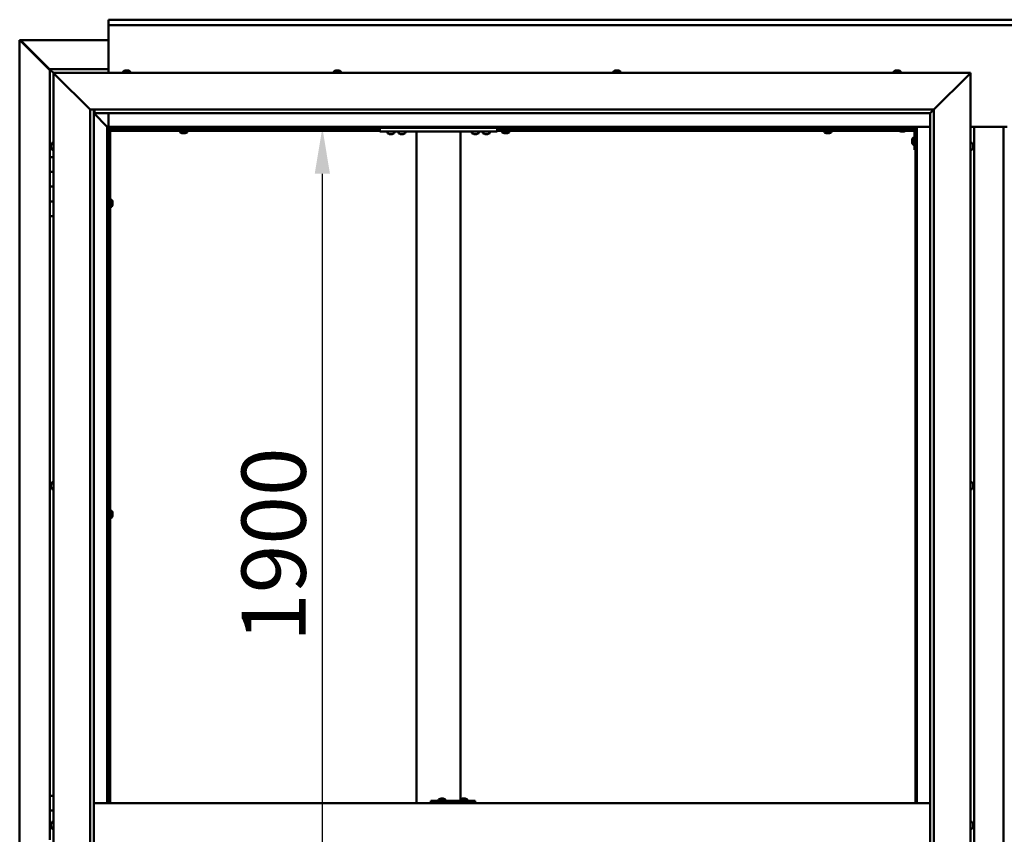
# Model space of a CAD drawing. Units: millimetres. Extents: x -6248 to 24516, y 3016 to 8837.
# Drawn here: x 16875 to 18217, y 4458 to 5567 of the extents above; entities that cross this region are included whole.
import ezdxf

# ---------------------------------------------------------------- set-up
doc = ezdxf.new("R2010")
doc.units = ezdxf.units.MM
doc.header["$LTSCALE"] = 25
doc.layers.add('Dimension (ISO)', color=7, linetype='Continuous', lineweight=25)
doc.layers.add('Visible (ISO)', color=7, linetype='Continuous', lineweight=50)
doc.styles.add('Note Text (ISO)', font='tahoma.ttf')
doc.dimstyles.new('Default (ISO)', dxfattribs={"dimscale": 25, "dimtxt": 3.5, "dimasz": 2.5, "dimexe": 3.175, "dimexo": 0, "dimgap": 0.762, "dimtad": 1, "dimrnd": 1e-08, "dimzin": 0, "dimtxsty": 'Note Text (ISO)', "dimcen": 0.09, "dimdle": 10, "dimclrd": 256, "dimclre": 256, "dimclrt": 256, "dimazin": 0, "dimtfac": 1.001486, "dimtmove": 0, "dimatfit": 3, "dimfxl": 1, "dimtolj": 1, "dimtzin": 0, "dimlwd": -1, "dimlwe": -1, "dimarcsym": 0})

# ---------------------------------------------------------------- blocks, each defined once
blk = doc.blocks.new('*D13')
at = {"layer": 'Defpoints', "color": 0, "transparency": 16777216}
for p in [(17280.4, 5420), (17287.7, 5420), (17280.4, 3520)]:
    blk.add_point(p, dxfattribs=at)
at = {"layer": 'Dimension (ISO)', "transparency": 16777216}
blk.add_line((17287.7, 3582.5), (17287.7, 5357.5), dxfattribs=at)
for points in [[(17277.3, 5357.5), (17298.1, 5357.5), (17287.7, 5420)], [(17277.3, 3582.5), (17298.1, 3582.5), (17287.7, 3520)]]:
    blk.add_solid(points, dxfattribs=at)
at = {"layer": 'Dimension (ISO)', "transparency": 16777216, "insert": (17177.6, 4719.7), "char_height": 87.5, "attachment_point": 1, "rotation": 90, "style": 'Note Text (ISO)'}
blk.add_mtext('\\A1;1900', dxfattribs=at)

msp = doc.modelspace()

# ---------------------------------------------------------------- linework, layer by layer
at = {"layer": 'Visible (ISO)'}
for p, q in [((16996.1, 5566.5), (16996.1, 5567.5)), ((16996.1, 5567.5), (19396.1, 5567.5)), ((16996.1, 5566.5), (16996.1, 5560)), ((16996.1, 5558), (16996.1, 5560)), ((19396.1, 5560), (16996.1, 5560)), ((16996.1, 5495), (16996.1, 5558)), ((16875.2, 5539.4), (16875.5, 5539.4)), ((16875.2, 3400.5), (16875.2, 5539.4)), ((16876.9, 5539.4), (16875.5, 5539.4)), ((16876.3, 5538.7), (16916.1, 5498.7)), ((16876.9, 5538.7), (16876.3, 5538.7)), ((16876.7, 5539.1), (16876.7, 5539.2)), ((16876.7, 5539.1), (16876.7, 5539.1)), ((16876.9, 5539.4), (16996.1, 5539.4)), ((16877, 5538.7), (16876.9, 5538.7)), ((16916.1, 5499.7), (16877.5, 5538.4)), ((16877.5, 5538.4), (16877.5, 5538.2)), ((16916.1, 5500), (16916.1, 5500)), ((16916.1, 5500), (16916.1, 5500)), ((16996.1, 5500), (16916.1, 5500)), ((16917.7, 5498.4), (16916.1, 5500)), ((16916.1, 5500), (16916.1, 5500)), ((16916.1, 5500), (16916.1, 5500)), ((16916.1, 5500), (16916.1, 5500)), ((16916.1, 5500), (16916.1, 5500)), ((16916.1, 5500), (16916.1, 5380)), ((16916.1, 5500), (16917.7, 5498.4)), ((16917.7, 5498.4), (16921.1, 5495)), ((16921.1, 5495), (16917.7, 5498.4)), ((16923.6, 5492.5), (16921.1, 5495)), ((16921.1, 5495), (18171.1, 5495)), ((16921.1, 5495), (16923.6, 5492.5)), ((16921.1, 3445), (16921.1, 5495)), ((16923.6, 5492.5), (16971.1, 5445)), ((16971.1, 5445), (16923.6, 5492.5)), ((17016.4, 5496.9), (17016.4, 5495)), ((17018.9, 5498.2), (17019.5, 5498.2)), ((17019.6, 5498.2), (17019.5, 5498.2)), ((17019.6, 5498.2), (17019.8, 5498.2)), ((17019.6, 5498.2), (17019.6, 5498.2)), ((17019.6, 5498.2), (17019.6, 5498.2)), ((17019.8, 5498.2), (17021.6, 5498.2)), ((17021.6, 5498.2), (17022, 5498.2)), ((17022, 5498.2), (17023.3, 5498.2)), ((17023.3, 5498.2), (17023.3, 5498.2)), ((17023.3, 5498.2), (17023.4, 5498.2)), ((17025.9, 5496.9), (17025.9, 5495)), ((17303.4, 5496.9), (17303.4, 5495)), ((17305.9, 5498.2), (17306, 5498.2)), ((17306.1, 5498.2), (17306, 5498.2)), ((17306.1, 5498.2), (17307.4, 5498.2)), ((17307.4, 5498.2), (17307.8, 5498.2)), ((17307.8, 5498.2), (17309.6, 5498.2)), ((17309.6, 5498.2), (17309.7, 5498.2)), ((17309.7, 5498.2), (17309.8, 5498.2)), ((17309.7, 5498.2), (17309.7, 5498.2)), ((17309.9, 5498.2), (17309.8, 5498.2)), ((17309.9, 5498.2), (17310.4, 5498.2)), ((17312.9, 5496.9), (17312.9, 5495)), ((17684.4, 5496.9), (17684.4, 5495)), ((17686.9, 5498.2), (17687.4, 5498.2)), ((17687.5, 5498.2), (17687.4, 5498.2)), ((17687.5, 5498.2), (17687.6, 5498.2)), ((17687.6, 5498.2), (17687.7, 5498.2)), ((17687.6, 5498.2), (17687.6, 5498.2)), ((17687.7, 5498.2), (17689.5, 5498.2)), ((17689.5, 5498.2), (17689.9, 5498.2)), ((17689.9, 5498.2), (17691.2, 5498.2)), ((17691.3, 5498.2), (17691.2, 5498.2)), ((17691.3, 5498.2), (17691.4, 5498.2)), ((17693.9, 5496.9), (17693.9, 5495)), ((18066.4, 5496.9), (18066.4, 5495)), ((18068.9, 5498.2), (18069, 5498.2)), ((18069.1, 5498.2), (18069, 5498.2)), ((18069.1, 5498.2), (18070.3, 5498.2)), ((18070.3, 5498.2), (18070.8, 5498.2)), ((18070.8, 5498.2), (18072.5, 5498.2)), ((18072.5, 5498.2), (18072.7, 5498.2)), ((18072.7, 5498.2), (18072.8, 5498.2)), ((18072.7, 5498.2), (18072.7, 5498.2)), ((18072.8, 5498.2), (18072.8, 5498.2)), ((18072.8, 5498.2), (18073.4, 5498.2)), ((18075.9, 5496.9), (18075.9, 5495)), ((18121.1, 5445), (18168.6, 5492.5)), ((18168.6, 5492.5), (18121.1, 5445)), ((18171.1, 5495), (18168.6, 5492.5)), ((18168.6, 5492.5), (18171.1, 5495)), ((18171.1, 5495), (18171.1, 3445)), ((16971.1, 5445), (18121.1, 5445)), ((16971.1, 3495), (16971.1, 5445)), ((16976.1, 5445), (16976.1, 3500)), ((16976.1, 5440), (16994.5, 5421.6)), ((16994.5, 5421.6), (16976.1, 5440)), ((16977.1, 5440.1), (16977.1, 5445)), ((16977.1, 5440), (16977.1, 5440.1)), ((18116.1, 5440), (16977.1, 5440)), ((16996.1, 5421.5), (16996.1, 5440)), ((18116.1, 5440), (18116.2, 5440.1)), ((18116.1, 3500), (18116.1, 5440)), ((18116.2, 5440.1), (18121.1, 5445)), ((18121.1, 5445), (18121.1, 3495)), ((16994.5, 5421.6), (16994.6, 5421.5)), ((16994.6, 5421.5), (16994.5, 5421.6)), ((16994.6, 5421.5), (16996.1, 5420)), ((18097.6, 5421.5), (16994.6, 5421.5)), ((16996.1, 5420), (16994.6, 5421.5)), ((16994.6, 5421.5), (16994.6, 4500)), ((18096.1, 5420), (18097.6, 5421.5)), ((18097.6, 5421.5), (18096.1, 5420)), ((18097.6, 4500), (18097.6, 5421.5)), ((18097.6, 5421.5), (18116.1, 5421.5)), ((18171.1, 5421.5), (18221.1, 5421.5)), ((18176.1, 3518.5), (18176.1, 5421.5)), ((18216.1, 5421.5), (18216.1, 3518.5)), ((16996.1, 5420), (18096.1, 5420)), ((16996.1, 4500), (16996.1, 5420)), ((16997.9, 5418.1), (16996.1, 5419.8)), ((16996.1, 5418.6), (16996.6, 5418.2)), ((16996.6, 5418.2), (16997, 5418.2)), ((16997, 5418.2), (16997.4, 5418.2)), ((16997.1, 5417.5), (16997, 5417.5)), ((16997.1, 5417.5), (16997.1, 4500)), ((16998.6, 5417.5), (16997.1, 5417.5)), ((16997.9, 5417.8), (16997.9, 5418.1)), ((16998.6, 5417.6), (16998.6, 5417.5)), ((17366.1, 5417.5), (16998.6, 5417.5)), ((16998.6, 5416), (16998.6, 5417.5)), ((16998.6, 5417.5), (16998.6, 4500)), ((17366.1, 5416), (16998.6, 5416)), ((17093.9, 5414.1), (17093.9, 5416)), ((17096.2, 5417.5), (17096.2, 5420)), ((17096.5, 5412.7), (17096.4, 5412.7)), ((17096.5, 5412.7), (17096.6, 5412.7)), ((17097.9, 5412.7), (17096.6, 5412.7)), ((17098.3, 5412.7), (17097.9, 5412.7)), ((17100, 5412.7), (17098.3, 5412.7)), ((17100.2, 5412.7), (17100, 5412.7)), ((17100.3, 5412.7), (17100.2, 5412.7)), ((17100.2, 5412.7), (17100.2, 5412.7)), ((17100.3, 5412.7), (17100.3, 5412.7)), ((17100.9, 5412.7), (17100.3, 5412.7)), ((17101, 5417.5), (17101, 5420)), ((17103.4, 5414.1), (17103.4, 5416)), ((17366.1, 5420), (17366.1, 5415)), ((17366.1, 5415), (17526.1, 5415)), ((17376.4, 5413.1), (17376.4, 5415)), ((17379.9, 5411.7), (17378.9, 5411.7)), ((17382.1, 5411.7), (17380.2, 5411.7)), ((17383.3, 5411.7), (17382.4, 5411.7)), ((17385.9, 5413.1), (17385.9, 5415)), ((17391.4, 5413.1), (17391.4, 5415)), ((17394.9, 5411.7), (17393.9, 5411.7)), ((17397.1, 5411.7), (17395.2, 5411.7)), ((17398.3, 5411.7), (17397.4, 5411.7)), ((17400.9, 5413.1), (17400.9, 5415)), ((17416.1, 5415), (17416.1, 4500)), ((17418.1, 5415), (17474.1, 5415)), ((17476.1, 5415), (17476.1, 4505.1)), ((17491.4, 5413.1), (17491.4, 5415)), ((17494.9, 5411.7), (17493.9, 5411.7)), ((17497.1, 5411.7), (17495.2, 5411.7)), ((17498.3, 5411.7), (17497.4, 5411.7)), ((17500.9, 5413.1), (17500.9, 5415)), ((17506.4, 5413.1), (17506.4, 5415)), ((17509.9, 5411.7), (17508.9, 5411.7)), ((17512.1, 5411.7), (17510.2, 5411.7)), ((17513.3, 5411.7), (17512.4, 5411.7)), ((17515.9, 5413.1), (17515.9, 5415)), ((17526.1, 5420), (17526.1, 5415)), ((18073.4, 5417.5), (17526.1, 5417.5)), ((18074.2, 5416), (17526.1, 5416)), ((17532.9, 5414.1), (17532.9, 5416)), ((17535.2, 5417.5), (17535.2, 5420)), ((17535.5, 5412.7), (17535.4, 5412.7)), ((17535.5, 5412.7), (17535.6, 5412.7)), ((17536.9, 5412.7), (17535.6, 5412.7)), ((17537.3, 5412.7), (17536.9, 5412.7)), ((17539, 5412.7), (17537.3, 5412.7)), ((17539.2, 5412.7), (17539, 5412.7)), ((17539.3, 5412.7), (17539.2, 5412.7)), ((17539.2, 5412.7), (17539.2, 5412.7)), ((17539.3, 5412.7), (17539.3, 5412.7)), ((17539.9, 5412.7), (17539.3, 5412.7)), ((17540, 5417.5), (17540, 5420)), ((17542.4, 5414.1), (17542.4, 5416)), ((17971.9, 5414.1), (17971.9, 5416)), ((17974.2, 5417.5), (17974.2, 5420)), ((17974.5, 5412.7), (17974.4, 5412.7)), ((17974.5, 5412.7), (17974.6, 5412.7)), ((17975.9, 5412.7), (17974.6, 5412.7)), ((17976.3, 5412.7), (17975.9, 5412.7)), ((17978, 5412.7), (17976.3, 5412.7)), ((17978.2, 5412.7), (17978, 5412.7)), ((17978.3, 5412.7), (17978.2, 5412.7)), ((17978.2, 5412.7), (17978.2, 5412.7)), ((17978.3, 5412.7), (17978.3, 5412.7)), ((17978.9, 5412.7), (17978.3, 5412.7)), ((17979, 5417.5), (17979, 5420)), ((17981.4, 5414.1), (17981.4, 5416)), ((18066.1, 5420), (18066.1, 5418.5)), ((18066.1, 5418.5), (18093.1, 5418.5)), ((18073.4, 5416.6), (18073.4, 5418.5)), ((18076.9, 5415.2), (18075.9, 5415.2)), ((18079.1, 5415.2), (18077.2, 5415.2)), ((18080.3, 5415.2), (18079.4, 5415.2)), ((18094.6, 5416), (18082.1, 5416)), ((18082.9, 5416.6), (18082.9, 5418.5)), ((18094.6, 5417.5), (18082.9, 5417.5)), ((18094.6, 5390), (18094.6, 5417)), ((18096.1, 5420), (18096.1, 4500)), ((18096.1, 5417.5), (18096.1, 5417.5)), ((16917.9, 5397.1), (16917.9, 5397.2)), ((16917.9, 5397.1), (16917.9, 5396.9)), ((16917.9, 5395.5), (16917.9, 5396.9)), ((16917.9, 5395.2), (16917.9, 5395.5)), ((16917.9, 5395.2), (16917.9, 5395)), ((16917.9, 5393.3), (16917.9, 5395)), ((16919.3, 5399.7), (16921.1, 5399.7)), ((18091.4, 5404), (18091.4, 5404.2)), ((18091.4, 5404), (18091.4, 5403.8)), ((18091.4, 5402.2), (18091.4, 5403.8)), ((18091.4, 5403.8), (18091.4, 5403.8)), ((18091.4, 5400.2), (18091.4, 5401.8)), ((18091.4, 5400.1), (18091.4, 5400.2)), ((18091.4, 5400.1), (18091.4, 5400)), ((18091.4, 5399.8), (18091.4, 5400)), ((18092.8, 5406.7), (18094.6, 5406.7)), ((18092.8, 5397.2), (18094.6, 5397.2)), ((18173, 5399.7), (18171.1, 5399.7)), ((18174.4, 5397.2), (18174.4, 5396.3)), ((18174.4, 5396.3), (18174.4, 5396.3)), ((18174.4, 5395.9), (18174.4, 5394.1)), ((18174.4, 5394.1), (18174.4, 5394.1)), ((16917.9, 5393.2), (16917.9, 5393.3)), ((16917.9, 5393.2), (16917.9, 5393.1)), ((16917.9, 5392.8), (16917.9, 5393.1)), ((16919.3, 5390.2), (16921.1, 5390.2)), ((18094.6, 5390), (18096.1, 5390)), ((18173, 5390.2), (18171.1, 5390.2)), ((18174.4, 5393.7), (18174.4, 5392.8)), ((18174.4, 5392.8), (18174.4, 5392.8)), ((16921.1, 5380), (16916.1, 5380)), ((16916.1, 5380), (16916.1, 5360)), ((16916.1, 5360), (16916.1, 5360)), ((16916.1, 5360), (16921.1, 5360)), ((16916.1, 5340), (16916.1, 5360)), ((16921.1, 5360), (16916.1, 5360)), ((16921.1, 5340), (16916.1, 5340)), ((16916.1, 5340), (16921.1, 5340)), ((16916.1, 5340), (16916.1, 5320)), ((16916.1, 5320), (16916.1, 5320)), ((16916.1, 5320), (16921.1, 5320)), ((16916.1, 5300), (16916.1, 5320)), ((16921.1, 5320), (16916.1, 5320)), ((16997.1, 5319.9), (16996.1, 5319.9)), ((16997.1, 5315.1), (16996.1, 5315.1)), ((17000.5, 5322.2), (16998.6, 5322.2)), ((17001.9, 5319.5), (17001.9, 5319.7)), ((17001.9, 5319.7), (17001.9, 5319.7)), ((17001.9, 5319.5), (17001.9, 5318.3)), ((17001.9, 5318.3), (17001.9, 5317.8)), ((17001.9, 5317.8), (17001.9, 5316.1)), ((17001.9, 5316.1), (17001.9, 5315.9)), ((17001.9, 5315.9), (17001.9, 5315.8)), ((17001.9, 5315.9), (17001.9, 5315.9)), ((17001.9, 5315.8), (17001.9, 5315.8)), ((17001.9, 5315.8), (17001.9, 5315.3)), ((17000.5, 5312.7), (16998.6, 5312.7)), ((16916.1, 5300), (16916.1, 4510)), ((16916.1, 5300), (16921.1, 5300)), ((16917.9, 4934.4), (16917.9, 4934.7)), ((16917.9, 4934.4), (16917.9, 4934.3)), ((16917.9, 4934.2), (16917.9, 4934.3)), ((16917.9, 4932.6), (16917.9, 4934.2)), ((16917.9, 4932.4), (16917.9, 4932.2)), ((16917.9, 4930.6), (16917.9, 4932.2)), ((16917.9, 4930.6), (16917.9, 4930.4)), ((16917.9, 4930.6), (16917.9, 4930.6)), ((16917.9, 4930.3), (16917.9, 4930.4)), ((16919.3, 4937.2), (16921.1, 4937.2)), ((16919.3, 4927.7), (16921.1, 4927.7)), ((18173, 4937.2), (18171.1, 4937.2)), ((18173, 4927.7), (18171.1, 4927.7)), ((18174.4, 4934.7), (18174.4, 4934.3)), ((18174.4, 4934.2), (18174.4, 4934.3)), ((18174.4, 4934.2), (18174.4, 4934.1)), ((18174.4, 4934.1), (18174.4, 4934)), ((18174.4, 4934.1), (18174.4, 4934.1)), ((18174.4, 4934), (18174.4, 4932.3)), ((18174.4, 4932.3), (18174.4, 4931.8)), ((18174.4, 4931.8), (18174.4, 4930.5)), ((18174.4, 4930.3), (18174.4, 4930.5)), ((18174.4, 4930.3), (18174.4, 4930.3)), ((17000.5, 4898.5), (16998.6, 4898.5)), ((16997.1, 4896.1), (16996.1, 4896.1)), ((16997.1, 4891.3), (16996.1, 4891.3)), ((17000.5, 4889), (16998.6, 4889)), ((17001.9, 4895.8), (17001.9, 4895.9)), ((17001.9, 4895.9), (17001.9, 4895.9)), ((17001.9, 4895.8), (17001.9, 4894.5)), ((17001.9, 4894.5), (17001.9, 4894.1)), ((17001.9, 4894.1), (17001.9, 4892.3)), ((17001.9, 4892.3), (17001.9, 4892.2)), ((17001.9, 4892.2), (17001.9, 4892.1)), ((17001.9, 4892.2), (17001.9, 4892.2)), ((17001.9, 4892), (17001.9, 4892.1)), ((17001.9, 4892), (17001.9, 4891.5)), ((16921.1, 4510), (16916.1, 4510)), ((16916.1, 4510), (16916.1, 4490)), ((18116.1, 4500), (16976.1, 4500)), ((17435.4, 4500), (17435.4, 4503)), ((17495.4, 4503), (17435.4, 4503)), ((17445.9, 4504.9), (17445.9, 4503)), ((17448.5, 4506.2), (17449.1, 4506.2)), ((17449.1, 4506.2), (17449.1, 4506.2)), ((17449.1, 4506.2), (17449.2, 4506.2)), ((17449.2, 4506.2), (17449.5, 4506.2)), ((17449.2, 4506.2), (17449.2, 4506.2)), ((17449.5, 4506.2), (17451.3, 4506.2)), ((17451.3, 4506.2), (17451.5, 4506.2)), ((17451.7, 4506.2), (17451.5, 4506.2)), ((17451.7, 4506.2), (17452.8, 4506.2)), ((17452.9, 4506.2), (17452.8, 4506.2)), ((17452.9, 4506.2), (17452.9, 4506.2)), ((17455.4, 4504.9), (17455.4, 4503)), ((17475.9, 4504.9), (17475.9, 4503)), ((17478.4, 4506.2), (17479.1, 4506.2)), ((17479.1, 4506.2), (17479.1, 4506.2)), ((17479.1, 4506.2), (17479.2, 4506.2)), ((17479.2, 4506.2), (17479.5, 4506.2)), ((17479.2, 4506.2), (17479.2, 4506.2)), ((17479.5, 4506.2), (17481.3, 4506.2)), ((17481.3, 4506.2), (17481.5, 4506.2)), ((17481.7, 4506.2), (17481.5, 4506.2)), ((17481.7, 4506.2), (17482.8, 4506.2)), ((17482.9, 4506.2), (17482.8, 4506.2)), ((17482.9, 4506.2), (17482.9, 4506.2)), ((17485.4, 4504.9), (17485.4, 4503)), ((17495.8, 4503), (17495.4, 4503)), ((17495.4, 4500), (17495.4, 4503)), ((16916.1, 4490), (16921.1, 4490)), ((16916.1, 4470), (16916.1, 4490)), ((16921.1, 4490), (16916.1, 4490)), ((16917.9, 4470), (16916.1, 4470)), ((16916.1, 4470), (16917.9, 4470)), ((16916.1, 4470), (16916.1, 4450)), ((16917.9, 4471.9), (16917.9, 4472.2)), ((16917.9, 4471.9), (16917.9, 4471.8)), ((16917.9, 4471.6), (16917.9, 4471.8)), ((16917.9, 4469.9), (16917.9, 4471.6)), ((16917.9, 4469.9), (16917.9, 4469.8)), ((16917.9, 4469.5), (16917.9, 4469.8)), ((16917.9, 4468.1), (16917.9, 4469.5)), ((16919.3, 4474.7), (16921.1, 4474.7)), ((18173, 4474.7), (18171.1, 4474.7)), ((18174.4, 4472.2), (18174.4, 4471.1)), ((18174.4, 4472.2), (18174.4, 4472.2)), ((18174.4, 4470.8), (18174.4, 4471)), ((18174.4, 4470.8), (18174.4, 4468.9)), ((18174.4, 4468.8), (18174.4, 4468.8)), ((18174.4, 4468.8), (18174.4, 4468.6)), ((18174.4, 4468.8), (18174.4, 4468.8)), ((18174.4, 4468.6), (18174.4, 4468.6)), ((18174.4, 4468.6), (18174.4, 4467.8)), ((18174.4, 4468.6), (18174.4, 4468.6)), ((16917.9, 4468.1), (16917.9, 4467.9)), ((16917.9, 4467.8), (16917.9, 4467.9)), ((16919.3, 4465.2), (16921.1, 4465.2)), ((18173, 4465.2), (18171.1, 4465.2))]:
    msp.add_line(p, q, dxfattribs=at)
for centre, radius, start, end in [((17016.6, 5496.9), 0.2, 125.6853, 180), ((17021.1, 5490.5), 8, 106.0077, 125.6853), ((17021.1, 5490.5), 8, 54.3147, 73.9923), ((17025.7, 5496.9), 0.2, 0, 54.3147), ((17303.6, 5496.9), 0.2, 125.6853, 180), ((17308.1, 5490.5), 8, 106.0077, 125.6853), ((17308.1, 5490.5), 8, 54.3147, 73.9923), ((17312.7, 5496.9), 0.2, 0, 54.3147), ((17684.6, 5496.9), 0.2, 125.6853, 180), ((17689.1, 5490.5), 8, 106.0077, 125.6853), ((17689.1, 5490.5), 8, 54.3147, 73.9923), ((17693.7, 5496.9), 0.2, 0, 54.3147), ((18066.6, 5496.9), 0.2, 125.6853, 180), ((18071.1, 5490.5), 8, 106.0077, 125.6853), ((18071.1, 5490.5), 8, 54.3147, 73.9923), ((18075.7, 5496.9), 0.2, 0, 54.3147), ((17094.1, 5414.1), 0.2, 180, 234.3147), ((17098.6, 5420.4), 8, 234.3147, 253.9923), ((17098.6, 5420.4), 8, 286.0077, 305.6853), ((17103.2, 5414.1), 0.2, 305.6853, 0), ((17376.6, 5413.1), 0.2, 180, 234.3147), ((17381.1, 5419.4), 8, 234.3147, 253.6652), ((17381.1, 5419.4), 8, 286.3348, 305.6853), ((17385.7, 5413.1), 0.2, 305.6853, 0), ((17391.6, 5413.1), 0.2, 180, 234.3147), ((17396.1, 5419.4), 8, 234.3147, 253.6652), ((17396.1, 5419.4), 8, 286.3348, 305.6853), ((17400.7, 5413.1), 0.2, 305.6853, 0), ((17491.6, 5413.1), 0.2, 180, 234.3147), ((17496.1, 5419.4), 8, 234.3147, 253.6652), ((17496.1, 5419.4), 8, 286.3348, 305.6853), ((17500.7, 5413.1), 0.2, 305.6853, 0), ((17506.6, 5413.1), 0.2, 180, 234.3147), ((17511.1, 5419.4), 8, 234.3147, 253.6652), ((17511.1, 5419.4), 8, 286.3348, 305.6853), ((17515.7, 5413.1), 0.2, 305.6853, 0), ((17533.1, 5414.1), 0.2, 180, 234.3147), ((17537.6, 5420.4), 8, 234.3147, 253.9923), ((17537.6, 5420.4), 8, 286.0077, 305.6853), ((17542.2, 5414.1), 0.2, 305.6853, 0), ((17972.1, 5414.1), 0.2, 180, 234.3147), ((17976.6, 5420.4), 8, 234.3147, 253.9923), ((17976.6, 5420.4), 8, 286.0077, 305.6853), ((17981.2, 5414.1), 0.2, 305.6853, 0), ((18073.6, 5416.6), 0.2, 180, 234.3147), ((18078.1, 5422.9), 8, 234.3147, 253.6652), ((18078.1, 5422.9), 8, 286.3348, 305.6853), ((18082.7, 5416.6), 0.2, 305.6853, 0), ((18093.1, 5417), 1.5, 0, 90), ((18093.1, 5417), 3, 0, 87.3833), ((16925.6, 5395), 8, 144.3147, 163.9923), ((16919.3, 5399.5), 0.2, 90, 144.3147), ((18099.1, 5402), 8, 144.3147, 163.9923), ((18099.1, 5402), 8, 196.0077, 215.6853), ((18092.8, 5406.5), 0.2, 90, 144.3147), ((18092.8, 5397.4), 0.2, 215.6853, 270), ((18173, 5399.5), 0.2, 35.6853, 90), ((18166.7, 5395), 8, 16.3341, 35.6853), ((16925.6, 5395), 8, 196.0077, 215.6853), ((16919.3, 5390.4), 0.2, 215.6853, 270), ((18173, 5390.4), 0.2, 270, 324.3147), ((18166.7, 5395), 8, 324.3147, 343.6659), ((17000.5, 5322), 0.2, 35.6853, 90), ((16994.2, 5317.5), 8, 16.0077, 35.6853), ((16994.2, 5317.5), 8, 324.3147, 343.9923), ((17000.5, 5312.9), 0.2, 270, 324.3147), ((16925.6, 4932.5), 8, 144.3147, 163.9923), ((16925.6, 4932.5), 8, 196.0077, 215.6853), ((16919.3, 4937), 0.2, 90, 144.3147), ((16919.3, 4927.9), 0.2, 215.6853, 270), ((18173, 4937), 0.2, 35.6853, 90), ((18173, 4927.9), 0.2, 270, 324.3147), ((18166.7, 4932.5), 8, 16.0077, 35.6853), ((18166.7, 4932.5), 8, 324.3147, 343.9923), ((17000.5, 4898.3), 0.2, 35.6853, 90), ((16994.2, 4893.7), 8, 16.0077, 35.6853), ((17000.5, 4889.2), 0.2, 270, 324.3147), ((16994.2, 4893.7), 8, 324.3147, 343.9923), ((17446.1, 4504.9), 0.2, 125.6853, 180), ((17450.7, 4498.5), 8, 106.0077, 125.6853), ((17450.7, 4498.5), 8, 54.3147, 73.9923), ((17455.2, 4504.9), 0.2, 0, 54.3147), ((17476.1, 4504.9), 0.2, 125.6853, 180), ((17480.7, 4498.5), 8, 106.0077, 125.6853), ((17480.7, 4498.5), 8, 54.3147, 73.9923), ((17485.2, 4504.9), 0.2, 0, 54.3147), ((16925.6, 4470), 8, 144.3147, 163.9923), ((16919.3, 4474.5), 0.2, 90, 144.3147), ((18173, 4474.5), 0.2, 35.6853, 90), ((18166.7, 4470), 8, 16.1916, 35.6853), ((16925.6, 4470), 8, 196.0077, 215.6853), ((16919.3, 4465.4), 0.2, 215.6853, 270), ((18173, 4465.4), 0.2, 270, 324.3147), ((18166.7, 4470), 8, 324.3147, 343.8084)]:
    msp.add_arc(centre, radius, start, end, dxfattribs=at)
msp.add_ellipse((17495.8, 4497), major_axis=(0, 6), ratio=0.017719, start_param=5.235988, end_param=6.283185, dxfattribs=at)
for points, knots in [([(16876.3, 5538.7), (16876.1, 5538.8), (16876, 5538.9), (16875.7, 5539.2), (16875.6, 5539.3), (16875.5, 5539.4)], [0, 0, 0, 0, 0.078103, 0.078103, 0.156206, 0.156206, 0.156206, 0.156206]), ([(16876.7, 5539.1), (16876.8, 5539), (16877, 5538.9), (16877.2, 5538.7), (16877.3, 5538.5), (16877.5, 5538.4)], [0, 0, 0, 0, 0.078103, 0.078103, 0.156206, 0.156206, 0.156206, 0.156206]), ([(17019.8, 5498.2), (17019.8, 5498.2), (17019.8, 5498.2), (17019.7, 5498.2), (17019.6, 5498.2), (17019.6, 5498.2), (17019.5, 5498.2), (17019.5, 5498.2)], [0.17438702, 0.17438702, 0.17438702, 0.17438702, 0.18896797, 0.18896797, 0.20586323, 0.20586323, 0.21737852, 0.21737852, 0.21737852, 0.21737852]), ([(17022, 5498.2), (17022, 5498.2), (17022, 5498.2), (17021.9, 5498.2), (17021.8, 5498.2), (17021.7, 5498.2), (17021.7, 5498.2), (17021.6, 5498.2)], [0.17438702, 0.17438702, 0.17438702, 0.17438702, 0.18896797, 0.18896797, 0.20586323, 0.20586323, 0.21737852, 0.21737852, 0.21737852, 0.21737852]), ([(17023.3, 5498.2), (17023.4, 5498.2), (17023.4, 5498.2), (17023.4, 5498.2), (17023.3, 5498.2), (17023.3, 5498.2), (17023.3, 5498.2), (17023.3, 5498.2)], [0.17438702, 0.17438702, 0.17438702, 0.17438702, 0.18896797, 0.18896797, 0.20586323, 0.20586323, 0.21737852, 0.21737852, 0.21737852, 0.21737852]), ([(17306.1, 5498.2), (17306.1, 5498.2), (17306, 5498.2), (17306, 5498.2), (17306, 5498.2), (17306, 5498.2), (17306, 5498.2), (17306, 5498.2)], [0.17438702, 0.17438702, 0.17438702, 0.17438702, 0.18896797, 0.18896797, 0.20586323, 0.20586323, 0.21737852, 0.21737852, 0.21737852, 0.21737852]), ([(17307.8, 5498.2), (17307.8, 5498.2), (17307.7, 5498.2), (17307.6, 5498.2), (17307.6, 5498.2), (17307.5, 5498.2), (17307.4, 5498.2), (17307.4, 5498.2)], [0.17438702, 0.17438702, 0.17438702, 0.17438702, 0.18896797, 0.18896797, 0.20586323, 0.20586323, 0.21737852, 0.21737852, 0.21737852, 0.21737852]), ([(17309.9, 5498.2), (17309.9, 5498.2), (17309.8, 5498.2), (17309.8, 5498.2), (17309.7, 5498.2), (17309.6, 5498.2), (17309.6, 5498.2), (17309.6, 5498.2)], [0.17438702, 0.17438702, 0.17438702, 0.17438702, 0.18896797, 0.18896797, 0.20586323, 0.20586323, 0.21737852, 0.21737852, 0.21737852, 0.21737852]), ([(17687.7, 5498.2), (17687.7, 5498.2), (17687.6, 5498.2), (17687.5, 5498.2), (17687.5, 5498.2), (17687.4, 5498.2), (17687.4, 5498.2), (17687.4, 5498.2)], [0.17438702, 0.17438702, 0.17438702, 0.17438702, 0.18896797, 0.18896797, 0.20586323, 0.20586323, 0.21737851, 0.21737851, 0.21737851, 0.21737851]), ([(17689.9, 5498.2), (17689.8, 5498.2), (17689.8, 5498.2), (17689.7, 5498.2), (17689.6, 5498.2), (17689.5, 5498.2), (17689.5, 5498.2), (17689.5, 5498.2)], [0.17438702, 0.17438702, 0.17438702, 0.17438702, 0.18896797, 0.18896797, 0.20586323, 0.20586323, 0.21737852, 0.21737852, 0.21737852, 0.21737852]), ([(17691.3, 5498.2), (17691.3, 5498.2), (17691.3, 5498.2), (17691.3, 5498.2), (17691.3, 5498.2), (17691.2, 5498.2), (17691.2, 5498.2), (17691.2, 5498.2)], [0.17438702, 0.17438702, 0.17438702, 0.17438702, 0.18896797, 0.18896797, 0.20586323, 0.20586323, 0.21737852, 0.21737852, 0.21737852, 0.21737852]), ([(18069.1, 5498.2), (18069, 5498.2), (18069, 5498.2), (18069, 5498.2), (18069, 5498.2), (18068.9, 5498.2), (18069, 5498.2), (18069, 5498.2)], [0.17438702, 0.17438702, 0.17438702, 0.17438702, 0.18896797, 0.18896797, 0.20586323, 0.20586323, 0.21737852, 0.21737852, 0.21737852, 0.21737852]), ([(18070.8, 5498.2), (18070.7, 5498.2), (18070.7, 5498.2), (18070.5, 5498.2), (18070.5, 5498.2), (18070.4, 5498.2), (18070.4, 5498.2), (18070.3, 5498.2)], [0.17438702, 0.17438702, 0.17438702, 0.17438702, 0.18896797, 0.18896797, 0.20586323, 0.20586323, 0.21737852, 0.21737852, 0.21737852, 0.21737852]), ([(18072.8, 5498.2), (18072.8, 5498.2), (18072.8, 5498.2), (18072.7, 5498.2), (18072.7, 5498.2), (18072.6, 5498.2), (18072.6, 5498.2), (18072.5, 5498.2)], [0.17438702, 0.17438702, 0.17438702, 0.17438702, 0.18896797, 0.18896797, 0.20586323, 0.20586323, 0.21737852, 0.21737852, 0.21737852, 0.21737852]), ([(16997, 5417.5), (16996.9, 5417.6), (16996.9, 5417.7), (16996.7, 5418), (16996.7, 5418.1), (16996.6, 5418.2)], [0, 0, 0, 0, 0.0539846, 0.0539846, 0.1079692, 0.1079692, 0.1079692, 0.1079692]), ([(16997.9, 5418.1), (16998, 5418), (16998.2, 5417.9), (16998.4, 5417.7), (16998.5, 5417.7), (16998.6, 5417.6)], [0, 0, 0, 0, 0.0539846, 0.0539846, 0.1079692, 0.1079692, 0.1079692, 0.1079692]), ([(17096.5, 5412.7), (17096.5, 5412.7), (17096.5, 5412.7), (17096.5, 5412.8), (17096.5, 5412.8), (17096.5, 5412.7), (17096.6, 5412.7), (17096.6, 5412.7)], [0.17438702, 0.17438702, 0.17438702, 0.17438702, 0.18896797, 0.18896797, 0.20586323, 0.20586323, 0.21737852, 0.21737852, 0.21737852, 0.21737852]), ([(17097.9, 5412.7), (17097.9, 5412.7), (17097.9, 5412.7), (17098, 5412.8), (17098.1, 5412.8), (17098.2, 5412.7), (17098.2, 5412.7), (17098.3, 5412.7)], [0.17438702, 0.17438702, 0.17438702, 0.17438702, 0.18896797, 0.18896797, 0.20586323, 0.20586323, 0.21737852, 0.21737852, 0.21737852, 0.21737852]), ([(17100, 5412.7), (17100.1, 5412.7), (17100.1, 5412.7), (17100.2, 5412.8), (17100.3, 5412.8), (17100.3, 5412.7), (17100.3, 5412.7), (17100.3, 5412.7)], [0.17438702, 0.17438702, 0.17438702, 0.17438702, 0.18896797, 0.18896797, 0.20586323, 0.20586323, 0.21737852, 0.21737852, 0.21737852, 0.21737852]), ([(17378.9, 5411.7), (17378.9, 5411.7), (17378.9, 5411.7), (17378.9, 5411.7), (17378.9, 5411.7), (17378.9, 5411.7)], [0.19569168, 0.19569168, 0.19569168, 0.19569168, 0.20586323, 0.20586323, 0.21737852, 0.21737852, 0.21737852, 0.21737852]), ([(17379.9, 5411.7), (17379.9, 5411.7), (17379.9, 5411.7), (17380, 5411.7), (17380.1, 5411.7), (17380.2, 5411.7), (17380.2, 5411.7), (17380.2, 5411.7)], [0.17438702, 0.17438702, 0.17438702, 0.17438702, 0.18896797, 0.18896797, 0.20586323, 0.20586323, 0.21737852, 0.21737852, 0.21737852, 0.21737852]), ([(17382.1, 5411.7), (17382.1, 5411.7), (17382.2, 5411.7), (17382.3, 5411.7), (17382.3, 5411.7), (17382.4, 5411.7), (17382.4, 5411.7), (17382.4, 5411.7)], [0.17438702, 0.17438702, 0.17438702, 0.17438702, 0.18896797, 0.18896797, 0.20586323, 0.20586323, 0.21737852, 0.21737852, 0.21737852, 0.21737852]), ([(17383.3, 5411.7), (17383.4, 5411.7), (17383.4, 5411.7), (17383.4, 5411.7), (17383.4, 5411.7), (17383.4, 5411.7)], [0.17438702, 0.17438702, 0.17438702, 0.17438702, 0.18896797, 0.18896797, 0.19569168, 0.19569168, 0.19569168, 0.19569168]), ([(17393.9, 5411.7), (17393.9, 5411.7), (17393.9, 5411.7), (17393.9, 5411.7), (17393.9, 5411.7), (17393.9, 5411.7)], [0.19569168, 0.19569168, 0.19569168, 0.19569168, 0.20586323, 0.20586323, 0.21737852, 0.21737852, 0.21737852, 0.21737852]), ([(17394.9, 5411.7), (17394.9, 5411.7), (17394.9, 5411.7), (17395, 5411.7), (17395.1, 5411.7), (17395.2, 5411.7), (17395.2, 5411.7), (17395.2, 5411.7)], [0.17438702, 0.17438702, 0.17438702, 0.17438702, 0.18896797, 0.18896797, 0.20586323, 0.20586323, 0.21737852, 0.21737852, 0.21737852, 0.21737852]), ([(17397.1, 5411.7), (17397.1, 5411.7), (17397.2, 5411.7), (17397.3, 5411.7), (17397.3, 5411.7), (17397.4, 5411.7), (17397.4, 5411.7), (17397.4, 5411.7)], [0.17438702, 0.17438702, 0.17438702, 0.17438702, 0.18896797, 0.18896797, 0.20586323, 0.20586323, 0.21737852, 0.21737852, 0.21737852, 0.21737852]), ([(17398.3, 5411.7), (17398.4, 5411.7), (17398.4, 5411.7), (17398.4, 5411.7), (17398.4, 5411.7), (17398.4, 5411.7)], [0.17438702, 0.17438702, 0.17438702, 0.17438702, 0.18896797, 0.18896797, 0.19569168, 0.19569168, 0.19569168, 0.19569168]), ([(17493.9, 5411.7), (17493.9, 5411.7), (17493.9, 5411.7), (17493.9, 5411.7), (17493.9, 5411.7), (17493.9, 5411.7)], [0.19569168, 0.19569168, 0.19569168, 0.19569168, 0.20586323, 0.20586323, 0.21737852, 0.21737852, 0.21737852, 0.21737852]), ([(17494.9, 5411.7), (17494.9, 5411.7), (17494.9, 5411.7), (17495, 5411.7), (17495.1, 5411.7), (17495.2, 5411.7), (17495.2, 5411.7), (17495.2, 5411.7)], [0.17438702, 0.17438702, 0.17438702, 0.17438702, 0.18896797, 0.18896797, 0.20586323, 0.20586323, 0.21737852, 0.21737852, 0.21737852, 0.21737852]), ([(17497.1, 5411.7), (17497.1, 5411.7), (17497.2, 5411.7), (17497.3, 5411.7), (17497.3, 5411.7), (17497.4, 5411.7), (17497.4, 5411.7), (17497.4, 5411.7)], [0.17438702, 0.17438702, 0.17438702, 0.17438702, 0.18896797, 0.18896797, 0.20586323, 0.20586323, 0.21737852, 0.21737852, 0.21737852, 0.21737852]), ([(17498.3, 5411.7), (17498.4, 5411.7), (17498.4, 5411.7), (17498.4, 5411.7), (17498.4, 5411.7), (17498.4, 5411.7)], [0.17438702, 0.17438702, 0.17438702, 0.17438702, 0.18896797, 0.18896797, 0.19569168, 0.19569168, 0.19569168, 0.19569168]), ([(17508.9, 5411.7), (17508.9, 5411.7), (17508.9, 5411.7), (17508.9, 5411.7), (17508.9, 5411.7), (17508.9, 5411.7)], [0.19569168, 0.19569168, 0.19569168, 0.19569168, 0.20586323, 0.20586323, 0.21737852, 0.21737852, 0.21737852, 0.21737852]), ([(17509.9, 5411.7), (17509.9, 5411.7), (17509.9, 5411.7), (17510, 5411.7), (17510.1, 5411.7), (17510.2, 5411.7), (17510.2, 5411.7), (17510.2, 5411.7)], [0.17438702, 0.17438702, 0.17438702, 0.17438702, 0.18896797, 0.18896797, 0.20586323, 0.20586323, 0.21737852, 0.21737852, 0.21737852, 0.21737852]), ([(17512.1, 5411.7), (17512.1, 5411.7), (17512.2, 5411.7), (17512.3, 5411.7), (17512.3, 5411.7), (17512.4, 5411.7), (17512.4, 5411.7), (17512.4, 5411.7)], [0.17438702, 0.17438702, 0.17438702, 0.17438702, 0.18896797, 0.18896797, 0.20586323, 0.20586323, 0.21737852, 0.21737852, 0.21737852, 0.21737852]), ([(17513.3, 5411.7), (17513.4, 5411.7), (17513.4, 5411.7), (17513.4, 5411.7), (17513.4, 5411.7), (17513.4, 5411.7)], [0.17438702, 0.17438702, 0.17438702, 0.17438702, 0.18896797, 0.18896797, 0.19569168, 0.19569168, 0.19569168, 0.19569168]), ([(17535.5, 5412.7), (17535.5, 5412.7), (17535.5, 5412.7), (17535.5, 5412.8), (17535.5, 5412.8), (17535.5, 5412.7), (17535.6, 5412.7), (17535.6, 5412.7)], [0.17438702, 0.17438702, 0.17438702, 0.17438702, 0.18896797, 0.18896797, 0.20586323, 0.20586323, 0.21737852, 0.21737852, 0.21737852, 0.21737852]), ([(17536.9, 5412.7), (17536.9, 5412.7), (17536.9, 5412.7), (17537, 5412.8), (17537.1, 5412.8), (17537.2, 5412.7), (17537.2, 5412.7), (17537.3, 5412.7)], [0.17438702, 0.17438702, 0.17438702, 0.17438702, 0.18896797, 0.18896797, 0.20586323, 0.20586323, 0.21737852, 0.21737852, 0.21737852, 0.21737852]), ([(17539, 5412.7), (17539.1, 5412.7), (17539.1, 5412.7), (17539.2, 5412.8), (17539.3, 5412.8), (17539.3, 5412.7), (17539.3, 5412.7), (17539.3, 5412.7)], [0.17438702, 0.17438702, 0.17438702, 0.17438702, 0.18896797, 0.18896797, 0.20586323, 0.20586323, 0.21737852, 0.21737852, 0.21737852, 0.21737852]), ([(17974.5, 5412.7), (17974.5, 5412.7), (17974.5, 5412.7), (17974.5, 5412.8), (17974.5, 5412.8), (17974.5, 5412.7), (17974.6, 5412.7), (17974.6, 5412.7)], [0.17438702, 0.17438702, 0.17438702, 0.17438702, 0.18896797, 0.18896797, 0.20586323, 0.20586323, 0.21737852, 0.21737852, 0.21737852, 0.21737852]), ([(17975.9, 5412.7), (17975.9, 5412.7), (17975.9, 5412.7), (17976, 5412.8), (17976.1, 5412.8), (17976.2, 5412.7), (17976.2, 5412.7), (17976.3, 5412.7)], [0.17438702, 0.17438702, 0.17438702, 0.17438702, 0.18896797, 0.18896797, 0.20586323, 0.20586323, 0.21737852, 0.21737852, 0.21737852, 0.21737852]), ([(17978, 5412.7), (17978.1, 5412.7), (17978.1, 5412.7), (17978.2, 5412.8), (17978.3, 5412.8), (17978.3, 5412.7), (17978.3, 5412.7), (17978.3, 5412.7)], [0.17438702, 0.17438702, 0.17438702, 0.17438702, 0.18896797, 0.18896797, 0.20586323, 0.20586323, 0.21737852, 0.21737852, 0.21737852, 0.21737852]), ([(18075.9, 5415.2), (18075.9, 5415.2), (18075.9, 5415.2), (18075.9, 5415.2), (18075.9, 5415.2), (18075.9, 5415.2)], [0.19569168, 0.19569168, 0.19569168, 0.19569168, 0.20586323, 0.20586323, 0.21737852, 0.21737852, 0.21737852, 0.21737852]), ([(18076.9, 5415.2), (18076.9, 5415.2), (18076.9, 5415.2), (18077, 5415.2), (18077.1, 5415.2), (18077.2, 5415.2), (18077.2, 5415.2), (18077.2, 5415.2)], [0.17438702, 0.17438702, 0.17438702, 0.17438702, 0.18896797, 0.18896797, 0.20586323, 0.20586323, 0.21737852, 0.21737852, 0.21737852, 0.21737852]), ([(18079.1, 5415.2), (18079.1, 5415.2), (18079.2, 5415.2), (18079.3, 5415.2), (18079.3, 5415.2), (18079.4, 5415.2), (18079.4, 5415.2), (18079.4, 5415.2)], [0.17438702, 0.17438702, 0.17438702, 0.17438702, 0.18896797, 0.18896797, 0.20586323, 0.20586323, 0.21737852, 0.21737852, 0.21737852, 0.21737852]), ([(18080.3, 5415.2), (18080.4, 5415.2), (18080.4, 5415.2), (18080.4, 5415.2), (18080.4, 5415.2), (18080.4, 5415.2)], [0.17438702, 0.17438702, 0.17438702, 0.17438702, 0.18896797, 0.18896797, 0.19569168, 0.19569168, 0.19569168, 0.19569168]), ([(16917.9, 5397.1), (16917.9, 5397.1), (16917.9, 5397.1), (16917.9, 5397.1), (16917.9, 5397), (16917.9, 5397), (16917.9, 5396.9), (16917.9, 5396.9)], [0.17438702, 0.17438702, 0.17438702, 0.17438702, 0.18896797, 0.18896797, 0.20586323, 0.20586323, 0.21737851, 0.21737851, 0.21737851, 0.21737851]), ([(16917.9, 5395.5), (16917.9, 5395.4), (16917.9, 5395.4), (16917.9, 5395.3), (16917.9, 5395.2), (16917.9, 5395.1), (16917.9, 5395.1), (16917.9, 5395)], [0.17438702, 0.17438702, 0.17438702, 0.17438702, 0.18896797, 0.18896797, 0.20586323, 0.20586323, 0.21737851, 0.21737851, 0.21737851, 0.21737851]), ([(18091.4, 5404), (18091.4, 5404), (18091.4, 5404), (18091.4, 5403.9), (18091.4, 5403.9), (18091.4, 5403.8), (18091.4, 5403.8), (18091.4, 5403.8)], [0.17438702, 0.17438702, 0.17438702, 0.17438702, 0.18896797, 0.18896797, 0.20586323, 0.20586323, 0.21737852, 0.21737852, 0.21737852, 0.21737852]), ([(18091.4, 5402.2), (18091.4, 5402.1), (18091.4, 5402.1), (18091.4, 5402), (18091.4, 5401.9), (18091.4, 5401.8), (18091.4, 5401.8), (18091.4, 5401.8)], [0.17438702, 0.17438702, 0.17438702, 0.17438702, 0.18896797, 0.18896797, 0.20586323, 0.20586323, 0.21737852, 0.21737852, 0.21737852, 0.21737852]), ([(18091.4, 5400.2), (18091.4, 5400.1), (18091.4, 5400.1), (18091.4, 5400), (18091.4, 5400), (18091.4, 5400), (18091.4, 5400), (18091.4, 5400)], [0.17438702, 0.17438702, 0.17438702, 0.17438702, 0.18896797, 0.18896797, 0.20586323, 0.20586323, 0.21737851, 0.21737851, 0.21737851, 0.21737851]), ([(18174.4, 5397.2), (18174.4, 5397.2), (18174.4, 5397.2), (18174.4, 5397.2), (18174.4, 5397.2), (18174.4, 5397.2)], [0.17438702, 0.17438702, 0.17438702, 0.17438702, 0.18896797, 0.18896797, 0.19470305, 0.19470305, 0.19470305, 0.19470305]), ([(18174.4, 5395.9), (18174.4, 5395.9), (18174.4, 5396), (18174.4, 5396.1), (18174.4, 5396.2), (18174.4, 5396.2), (18174.4, 5396.2), (18174.4, 5396.3)], [0.17438702, 0.17438702, 0.17438702, 0.17438702, 0.18896797, 0.18896797, 0.20586323, 0.20586323, 0.21737851, 0.21737851, 0.21737851, 0.21737851]), ([(18174.4, 5396.3), (18174.4, 5396.2), (18174.4, 5396.2), (18174.4, 5396.1), (18174.4, 5396.1), (18174.4, 5396.1)], [0.17438702, 0.17438702, 0.17438702, 0.17438702, 0.18896797, 0.18896797, 0.19470305, 0.19470305, 0.19470305, 0.19470305]), ([(18174.4, 5394.1), (18174.4, 5394), (18174.4, 5394), (18174.4, 5393.9), (18174.4, 5393.9), (18174.4, 5393.9)], [0.17438702, 0.17438702, 0.17438702, 0.17438702, 0.18896797, 0.18896797, 0.19470305, 0.19470305, 0.19470305, 0.19470305]), ([(18174.4, 5393.7), (18174.4, 5393.7), (18174.4, 5393.8), (18174.4, 5393.8), (18174.4, 5393.9), (18174.4, 5394), (18174.4, 5394), (18174.4, 5394.1)], [0.17438702, 0.17438702, 0.17438702, 0.17438702, 0.18896797, 0.18896797, 0.20586323, 0.20586323, 0.21737851, 0.21737851, 0.21737851, 0.21737851]), ([(16917.9, 5393.3), (16917.9, 5393.3), (16917.9, 5393.3), (16917.9, 5393.2), (16917.9, 5393.1), (16917.9, 5393.1), (16917.9, 5393.1), (16917.9, 5393.1)], [0.17438702, 0.17438702, 0.17438702, 0.17438702, 0.18896797, 0.18896797, 0.20586323, 0.20586323, 0.21737852, 0.21737852, 0.21737852, 0.21737852]), ([(18174.4, 5392.8), (18174.4, 5392.8), (18174.4, 5392.7), (18174.4, 5392.7), (18174.4, 5392.7), (18174.4, 5392.7), (18174.4, 5392.8), (18174.4, 5392.8)], [0.17438702, 0.17438702, 0.17438702, 0.17438702, 0.18896797, 0.18896797, 0.20586323, 0.20586323, 0.21737852, 0.21737852, 0.21737852, 0.21737852]), ([(17001.9, 5319.5), (17001.9, 5319.6), (17001.9, 5319.6), (17001.9, 5319.7), (17001.9, 5319.7), (17001.9, 5319.7), (17001.9, 5319.7), (17001.9, 5319.7)], [0.17438702, 0.17438702, 0.17438702, 0.17438702, 0.18896797, 0.18896797, 0.20586323, 0.20586323, 0.21737852, 0.21737852, 0.21737852, 0.21737852]), ([(17001.9, 5317.8), (17001.9, 5317.9), (17001.9, 5317.9), (17001.9, 5318), (17001.9, 5318.1), (17001.9, 5318.2), (17001.9, 5318.2), (17001.9, 5318.3)], [0.17438702, 0.17438702, 0.17438702, 0.17438702, 0.18896797, 0.18896797, 0.20586323, 0.20586323, 0.21737852, 0.21737852, 0.21737852, 0.21737852]), ([(17001.9, 5315.8), (17001.9, 5315.8), (17001.9, 5315.8), (17001.9, 5315.9), (17001.9, 5315.9), (17001.9, 5316), (17001.9, 5316), (17001.9, 5316.1)], [0.17438702, 0.17438702, 0.17438702, 0.17438702, 0.18896797, 0.18896797, 0.20586323, 0.20586323, 0.21737852, 0.21737852, 0.21737852, 0.21737852]), ([(16917.9, 4934.4), (16917.9, 4934.4), (16917.9, 4934.4), (16917.9, 4934.4), (16917.9, 4934.3), (16917.9, 4934.3), (16917.9, 4934.2), (16917.9, 4934.2)], [0.17438702, 0.17438702, 0.17438702, 0.17438702, 0.18896797, 0.18896797, 0.20586323, 0.20586323, 0.21737851, 0.21737851, 0.21737851, 0.21737851]), ([(16917.9, 4932.6), (16917.9, 4932.5), (16917.9, 4932.5), (16917.9, 4932.4), (16917.9, 4932.3), (16917.9, 4932.2), (16917.9, 4932.2), (16917.9, 4932.2)], [0.17438702, 0.17438702, 0.17438702, 0.17438702, 0.18896797, 0.18896797, 0.20586323, 0.20586323, 0.21737851, 0.21737851, 0.21737851, 0.21737851]), ([(16917.9, 4930.6), (16917.9, 4930.6), (16917.9, 4930.5), (16917.9, 4930.5), (16917.9, 4930.5), (16917.9, 4930.4), (16917.9, 4930.4), (16917.9, 4930.4)], [0.17438702, 0.17438702, 0.17438702, 0.17438702, 0.18896797, 0.18896797, 0.20586323, 0.20586323, 0.21737852, 0.21737852, 0.21737852, 0.21737852]), ([(18174.4, 4934), (18174.4, 4934), (18174.4, 4934.1), (18174.4, 4934.2), (18174.4, 4934.2), (18174.4, 4934.3), (18174.4, 4934.3), (18174.4, 4934.3)], [0.17438702, 0.17438702, 0.17438702, 0.17438702, 0.18896797, 0.18896797, 0.20586323, 0.20586323, 0.21737852, 0.21737852, 0.21737852, 0.21737852]), ([(18174.4, 4931.8), (18174.4, 4931.9), (18174.4, 4931.9), (18174.4, 4932), (18174.4, 4932.1), (18174.4, 4932.2), (18174.4, 4932.2), (18174.4, 4932.3)], [0.17438702, 0.17438702, 0.17438702, 0.17438702, 0.18896797, 0.18896797, 0.20586323, 0.20586323, 0.21737851, 0.21737851, 0.21737851, 0.21737851]), ([(18174.4, 4930.3), (18174.4, 4930.3), (18174.4, 4930.3), (18174.4, 4930.3), (18174.4, 4930.4), (18174.4, 4930.4), (18174.4, 4930.4), (18174.4, 4930.5)], [0.17438702, 0.17438702, 0.17438702, 0.17438702, 0.18896797, 0.18896797, 0.20586323, 0.20586323, 0.21737851, 0.21737851, 0.21737851, 0.21737851]), ([(17001.9, 4895.8), (17001.9, 4895.8), (17001.9, 4895.9), (17001.9, 4895.9), (17001.9, 4895.9), (17001.9, 4895.9), (17001.9, 4895.9), (17001.9, 4895.9)], [0.17438702, 0.17438702, 0.17438702, 0.17438702, 0.18896797, 0.18896797, 0.20586323, 0.20586323, 0.21737852, 0.21737852, 0.21737852, 0.21737852]), ([(17001.9, 4894.1), (17001.9, 4894.1), (17001.9, 4894.2), (17001.9, 4894.3), (17001.9, 4894.4), (17001.9, 4894.4), (17001.9, 4894.5), (17001.9, 4894.5)], [0.17438702, 0.17438702, 0.17438702, 0.17438702, 0.18896797, 0.18896797, 0.20586323, 0.20586323, 0.21737852, 0.21737852, 0.21737852, 0.21737852]), ([(17001.9, 4892), (17001.9, 4892), (17001.9, 4892.1), (17001.9, 4892.1), (17001.9, 4892.2), (17001.9, 4892.3), (17001.9, 4892.3), (17001.9, 4892.3)], [0.17438702, 0.17438702, 0.17438702, 0.17438702, 0.18896797, 0.18896797, 0.20586323, 0.20586323, 0.21737852, 0.21737852, 0.21737852, 0.21737852]), ([(17449.5, 4506.2), (17449.4, 4506.2), (17449.4, 4506.2), (17449.3, 4506.2), (17449.2, 4506.2), (17449.2, 4506.2), (17449.2, 4506.2), (17449.1, 4506.2)], [0.17438702, 0.17438702, 0.17438702, 0.17438702, 0.18896797, 0.18896797, 0.20586323, 0.20586323, 0.21737852, 0.21737852, 0.21737852, 0.21737852]), ([(17451.7, 4506.2), (17451.7, 4506.2), (17451.6, 4506.2), (17451.5, 4506.2), (17451.5, 4506.2), (17451.4, 4506.2), (17451.3, 4506.2), (17451.3, 4506.2)], [0.17438702, 0.17438702, 0.17438702, 0.17438702, 0.18896797, 0.18896797, 0.20586323, 0.20586323, 0.21737852, 0.21737852, 0.21737852, 0.21737852]), ([(17452.9, 4506.2), (17452.9, 4506.2), (17452.9, 4506.2), (17452.9, 4506.2), (17452.9, 4506.2), (17452.8, 4506.2), (17452.8, 4506.2), (17452.8, 4506.2)], [0.17438702, 0.17438702, 0.17438702, 0.17438702, 0.18896797, 0.18896797, 0.20586323, 0.20586323, 0.21737852, 0.21737852, 0.21737852, 0.21737852]), ([(17479.5, 4506.2), (17479.4, 4506.2), (17479.4, 4506.2), (17479.3, 4506.2), (17479.2, 4506.2), (17479.2, 4506.2), (17479.2, 4506.2), (17479.1, 4506.2)], [0.17438702, 0.17438702, 0.17438702, 0.17438702, 0.18896797, 0.18896797, 0.20586323, 0.20586323, 0.21737852, 0.21737852, 0.21737852, 0.21737852]), ([(17481.7, 4506.2), (17481.6, 4506.2), (17481.6, 4506.2), (17481.5, 4506.2), (17481.5, 4506.2), (17481.4, 4506.2), (17481.3, 4506.2), (17481.3, 4506.2)], [0.17438702, 0.17438702, 0.17438702, 0.17438702, 0.18896797, 0.18896797, 0.20586323, 0.20586323, 0.21737852, 0.21737852, 0.21737852, 0.21737852]), ([(17482.9, 4506.2), (17482.9, 4506.2), (17482.9, 4506.2), (17482.9, 4506.2), (17482.9, 4506.2), (17482.8, 4506.2), (17482.8, 4506.2), (17482.8, 4506.2)], [0.17438702, 0.17438702, 0.17438702, 0.17438702, 0.18896797, 0.18896797, 0.20586323, 0.20586323, 0.21737852, 0.21737852, 0.21737852, 0.21737852]), ([(16917.9, 4471.9), (16917.9, 4471.9), (16917.9, 4471.9), (16917.9, 4471.8), (16917.9, 4471.8), (16917.9, 4471.7), (16917.9, 4471.7), (16917.9, 4471.6)], [0.17438702, 0.17438702, 0.17438702, 0.17438702, 0.18896797, 0.18896797, 0.20586323, 0.20586323, 0.21737851, 0.21737851, 0.21737851, 0.21737851]), ([(16917.9, 4469.9), (16917.9, 4469.9), (16917.9, 4469.9), (16917.9, 4469.7), (16917.9, 4469.7), (16917.9, 4469.6), (16917.9, 4469.6), (16917.9, 4469.5)], [0.17438702, 0.17438702, 0.17438702, 0.17438702, 0.18896797, 0.18896797, 0.20586323, 0.20586323, 0.21737851, 0.21737851, 0.21737851, 0.21737851]), ([(18174.4, 4472.2), (18174.4, 4472.2), (18174.4, 4472.2), (18174.4, 4472.2), (18174.4, 4472.2), (18174.4, 4472.2), (18174.4, 4472.2), (18174.4, 4472.2)], [0.17438702, 0.17438702, 0.17438702, 0.17438702, 0.18896797, 0.18896797, 0.20586323, 0.20586323, 0.21737852, 0.21737852, 0.21737852, 0.21737852]), ([(18174.4, 4470.8), (18174.4, 4470.8), (18174.4, 4470.9), (18174.4, 4471), (18174.4, 4471), (18174.4, 4471.1), (18174.4, 4471.1), (18174.4, 4471.1)], [0.17438702, 0.17438702, 0.17438702, 0.17438702, 0.18896797, 0.18896797, 0.20586323, 0.20586323, 0.21737851, 0.21737851, 0.21737851, 0.21737851]), ([(18174.4, 4468.6), (18174.4, 4468.6), (18174.4, 4468.6), (18174.4, 4468.7), (18174.4, 4468.8), (18174.4, 4468.9), (18174.4, 4468.9), (18174.4, 4468.9)], [0.17438702, 0.17438702, 0.17438702, 0.17438702, 0.18896797, 0.18896797, 0.20586323, 0.20586323, 0.21737851, 0.21737851, 0.21737851, 0.21737851]), ([(16917.9, 4468.1), (16917.9, 4468), (16917.9, 4468), (16917.9, 4467.9), (16917.9, 4467.9), (16917.9, 4467.9), (16917.9, 4467.9), (16917.9, 4467.9)], [0.17438702, 0.17438702, 0.17438702, 0.17438702, 0.18896797, 0.18896797, 0.20586323, 0.20586323, 0.21737852, 0.21737852, 0.21737852, 0.21737852])]:
    msp.add_open_spline(points, degree=3, knots=knots, dxfattribs=at)
for points in [[(16876.9, 5539.4), (16876.9, 5539.4), (16876.9, 5539.3), (16877, 5539.3)], [(16917.9, 4932.4), (16917.9, 4932.4), (16917.9, 4932.4), (16917.9, 4932.5)], [(18174.4, 4471.1), (18174.4, 4471.1), (18174.4, 4471), (18174.4, 4471)], [(18174.4, 4468.9), (18174.4, 4468.8), (18174.4, 4468.8), (18174.4, 4468.8)], [(18174.4, 4467.7), (18174.4, 4467.8), (18174.4, 4467.8), (18174.4, 4467.8)]]:
    msp.add_open_spline(points, degree=3, dxfattribs=at)

# ---------------------------------------------------------------- dimensions: what is measured, and where the dimension line sits
at = {"layer": 'Dimension (ISO)'}
dim = msp.add_linear_dim(base=(17287.7, 5420), p1=(17280.4, 3520), p2=(17280.4, 5420), angle=90, dimstyle='Default (ISO)', override={"dimgap": 0.762, "dimdec": 0, "dimse1": 1, "dimse2": 1, "dimtol": 0, "dimlim": 0, "dimtp": 0, "dimtm": 0, "dimtdec": 2, "dimtofl": 0, "dimatfit": 1}, dxfattribs=at)
dim.commit()
dim.dimension.update_dxf_attribs({"geometry": '*D13', "text_midpoint": (17287.7, 4842), "dimtype": 160})

doc.saveas('drawing.dxf')
